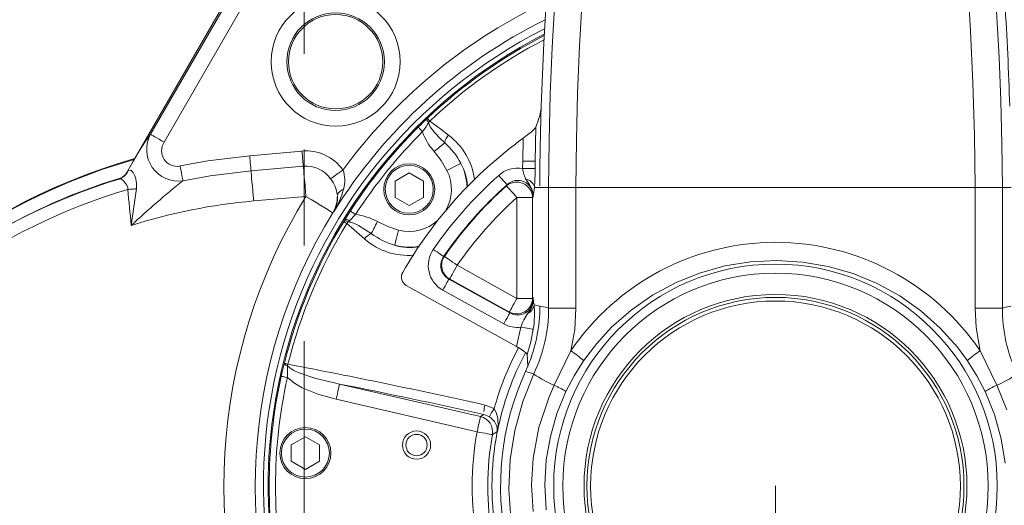
# Model space of a CAD drawing. Units: millimetres. Extents: x 5 to 414, y 4 to 293.
# Drawn here: x 187 to 213, y 165 to 178 of the extents above; entities that cross this region are included whole.
import ezdxf

# ---------------------------------------------------------------- set-up
doc = ezdxf.new("R2010")
doc.units = ezdxf.units.MM
doc.linetypes.add('CENTERX2', pattern=[20.32, 12.7, -2.54, 2.54, -2.54])
doc.styles.add('SLDTEXTSTYLE1', font='TXT', dxfattribs={"width": 0.605})
doc.dimstyles.new('SLDDIMSTYLE0', dxfattribs={"dimtxt": 5.644444, "dimasz": 2.5, "dimexe": 0, "dimexo": 0.0625, "dimgap": 1.411111, "dimtad": 1, "dimtih": 1, "dimtoh": 1, "dimdec": 3, "dimlfac": 12, "dimzin": 12, "dimdsep": 46, "dimtxsty": 'SLDTEXTSTYLE1', "dimsah": 1, "dimcen": 0.09, "dimadec": 0, "dimazin": 0, "dimtfac": 1, "dimtofl": 0, "dimtmove": 0, "dimatfit": 3, "dimfxl": 1, "dimtolj": 1, "dimtzin": 12, "dimarcsym": 0})
doc.dimstyles.new('SLDDIMSTYLE1', dxfattribs={"dimtxt": 5.644444, "dimasz": 2.5, "dimexe": 0, "dimexo": 0.0625, "dimgap": 1.411111, "dimtad": 1, "dimtih": 1, "dimtoh": 1, "dimdec": 0, "dimlfac": 12, "dimzin": 12, "dimdsep": 46, "dimtxsty": 'SLDTEXTSTYLE1', "dimsah": 1, "dimcen": 0.09, "dimadec": 0, "dimazin": 0, "dimtfac": 1, "dimtofl": 0, "dimtmove": 0, "dimatfit": 3, "dimfxl": 1, "dimtolj": 1, "dimtzin": 12, "dimarcsym": 0})

# ---------------------------------------------------------------- blocks, each defined once
blk = doc.blocks.new('*D3')
at = {"color": 5, "linetype": 'Continuous', "lineweight": 0}
for p, q in [((296.744, 165.233), (296.744, 61.914)), ((194.66, 136.054), (194.66, 61.914)), ((296.744, 62.414), (194.66, 62.414))]:
    blk.add_line(p, q, dxfattribs=at)
for points in [[(194.66, 62.414), (197.16, 61.914), (197.16, 62.914)], [(296.744, 62.414), (294.244, 62.914), (294.244, 61.914)]]:
    blk.add_solid(points, dxfattribs=at)
at = {"color": 5, "linetype": 'Continuous', "lineweight": 0, "insert": (228.004, 67.871), "char_height": 4.2333, "attachment_point": 1, "style": 'SLDTEXTSTYLE1'}
blk.add_mtext('{1225}', dxfattribs=at)
blk = doc.blocks.new('*D4')
at = {"color": 5, "linetype": 'Continuous', "lineweight": 0}
for p, q in [((207.16, 165.233), (207.16, 79.82)), ((194.66, 136.054), (194.66, 79.82)), ((194.66, 80.32), (191.16, 80.32)), ((207.16, 80.32), (194.66, 80.32)), ((207.16, 80.32), (210.66, 80.32))]:
    blk.add_line(p, q, dxfattribs=at)
for points in [[(194.66, 80.32), (192.16, 80.82), (192.16, 79.82)], [(207.16, 80.32), (209.66, 79.82), (209.66, 80.82)]]:
    blk.add_solid(points, dxfattribs=at)
at = {"color": 5, "linetype": 'Continuous', "lineweight": 0, "insert": (197.297, 85.777), "char_height": 4.2333, "attachment_point": 1, "style": 'SLDTEXTSTYLE1'}
blk.add_mtext('{150}', dxfattribs=at)
blk = doc.blocks.new('*D8')
at = {"color": 5, "linetype": 'Continuous', "lineweight": 0}
for p, q in [((207.16, 254.817), (114.39, 254.817)), ((114.89, 254.817), (114.89, 133.204)), ((171.891, 133.204), (114.39, 133.204))]:
    blk.add_line(p, q, dxfattribs=at)
for points in [[(114.89, 254.817), (114.39, 252.317), (115.39, 252.317)], [(114.89, 133.204), (115.39, 135.704), (114.39, 135.704)]]:
    blk.add_solid(points, dxfattribs=at)
at = {"color": 5, "linetype": 'Continuous', "lineweight": 0, "insert": (109.433, 181.906), "char_height": 4.2333, "attachment_point": 1, "rotation": 90, "style": 'SLDTEXTSTYLE1'}
blk.add_mtext('{1459}', dxfattribs=at)
blk = doc.blocks.new('*D10')
at = {"color": 5, "linetype": 'Continuous', "lineweight": 0}
for p, q in [((121.891, 183.204), (121.891, 61.96)), ((194.66, 136.054), (194.66, 61.96)), ((121.891, 62.46), (194.66, 62.46))]:
    blk.add_line(p, q, dxfattribs=at)
for points in [[(121.891, 62.46), (124.391, 61.96), (124.391, 62.96)], [(194.66, 62.46), (192.16, 62.96), (192.16, 61.96)]]:
    blk.add_solid(points, dxfattribs=at)
at = {"color": 5, "linetype": 'Continuous', "lineweight": 0, "insert": (148.438, 67.917), "char_height": 4.2333, "attachment_point": 1, "style": 'SLDTEXTSTYLE1'}
blk.add_mtext('{873}', dxfattribs=at)

msp = doc.modelspace()

# ---------------------------------------------------------------- linework, layer by layer
at = {"color": 5, "linetype": 'CENTERX2', "lineweight": 0}
msp.add_line((194.660399, 136.053548), (194.660399, 246.538721), dxfattribs=at)
at = {"color": 7, "linetype": 'Continuous', "lineweight": 15}
for p, q in [((192.606981, 178.149966), (190.19924, 173.979637)), ((190.584675, 174.557599), (192.645792, 178.127559)), ((193.006142, 177.919509), (190.945024, 174.349549)), ((197.911261, 174.96673), (197.924165, 174.978879)), ((197.991272, 174.908074), (197.958249, 174.868188)), ((200.807193, 174.75634), (200.788333, 173.843138)), ((200.86153, 174.912082), (200.807193, 174.75634)), ((200.456295, 173.84734), (200.467205, 174.454319)), ((193.213049, 173.990724), (194.600536, 174.113112)), ((194.635822, 173.71309), (193.248335, 173.590697)), ((200.454148, 173.650441), (200.456295, 173.84734)), ((200.788333, 173.843138), (200.786199, 173.647406)), ((189.959294, 173.553683), (189.978695, 173.587553)), ((189.978695, 173.587553), (189.992898, 173.596697)), ((197.071074, 173.316312), (197.446074, 173.532816)), ((197.446074, 173.532816), (197.821074, 173.316312)), ((189.74906, 173.3732), (189.741459, 173.372489)), ((197.071074, 172.883299), (197.071074, 173.316312)), ((197.821074, 173.316312), (197.821074, 172.883299)), ((200.025484, 173.190849), (200.03937, 173.220711)), ((194.706394, 172.913037), (193.318907, 172.790649)), ((200.730672, 172.910886), (200.717663, 172.881799)), ((200.910399, 173.149965), (201.142985, 173.149965)), ((201.142985, 173.149965), (201.867285, 173.149965)), ((201.142985, 169.95229), (201.142985, 173.149965)), ((201.867285, 173.149965), (212.453513, 173.149965)), ((201.867285, 173.149965), (201.867285, 169.95229)), ((213.177812, 173.149965), (212.453513, 173.149965)), ((212.453513, 169.95229), (212.453513, 173.149965)), ((213.177812, 173.149965), (213.177812, 169.95229)), ((213.177812, 173.149965), (213.410398, 173.149965)), ((197.446074, 172.66679), (197.071074, 172.883299)), ((197.821074, 172.883299), (197.446074, 172.66679)), ((200.302582, 170.206981), (200.302582, 172.881799)), ((200.302582, 172.881799), (200.717663, 172.881799)), ((200.717663, 172.881799), (200.717663, 170.206981)), ((195.738313, 172.292538), (195.883415, 172.524971)), ((196.023287, 172.434531), (195.863998, 172.266908)), ((195.707459, 172.241476), (195.718113, 172.259035)), ((195.718113, 172.259035), (195.738313, 172.292538)), ((195.828117, 172.237423), (195.790672, 172.190559)), ((195.863998, 172.266908), (195.828117, 172.237423)), ((195.873476, 172.230226), (195.828117, 172.237423)), ((198.71762, 171.085544), (200.302582, 170.206981)), ((197.367802, 170.551625), (200.290237, 168.931695)), ((198.49751, 170.718091), (200.114356, 169.821861)), ((200.101347, 169.843944), (198.516385, 170.722502)), ((199.953367, 169.531427), (198.336522, 170.427662)), ((200.302582, 170.206981), (200.717663, 170.206981)), ((200.717663, 170.206981), (200.730672, 170.184898)), ((200.757293, 170.036671), (200.7564, 170.036864)), ((200.757294, 170.03679), (200.910399, 170.003352)), ((200.114356, 169.821861), (200.101347, 169.843944)), ((201.142985, 169.95229), (201.867285, 169.95229)), ((213.177812, 169.95229), (212.453513, 169.95229)), ((200.290237, 168.931695), (200.406085, 169.441414)), ((201.289188, 167.905839), (201.731708, 168.816211)), ((212.58909, 168.816211), (213.031609, 167.905839)), ((194.129981, 168.472695), (194.133217, 168.485519)), ((194.227868, 168.461886), (194.220389, 168.423496)), ((200.592872, 168.411133), (200.569909, 168.715424)), ((200.592872, 168.411133), (200.532529, 168.272994)), ((200.751978, 168.206555), (200.532529, 168.272994)), ((195.599035, 167.9366), (199.337085, 167.073605)), ((199.243712, 166.669162), (195.505662, 167.532158)), ((199.337085, 167.073605), (199.423986, 167.130542)), ((199.786278, 166.679598), (199.77967, 166.67369)), ((194.315848, 166.321762), (194.690848, 166.538268)), ((194.690848, 166.538268), (195.065848, 166.321762)), ((194.315848, 165.888749), (194.315848, 166.321762)), ((195.065848, 166.321762), (195.065848, 165.888749)), ((194.690848, 165.672242), (194.315848, 165.888749)), ((195.065848, 165.888749), (194.690848, 165.672242))]:
    msp.add_line(p, q, dxfattribs=at)
at = {"color": 7, "linetype": 'Continuous', "lineweight": 15, "flags": 128}
for points in [[(202.577065, 198.149966), (202.561254, 196.706138), (202.516336, 195.267317), (202.446079, 193.83312), (202.354256, 192.400676), (202.244635, 190.969271), (201.992003, 188.159761), (201.71383, 185.351741), (201.547862, 183.680323), (201.388995, 182.008492), (201.243257, 180.335891), (201.116676, 178.662178), (201.015276, 176.98699), (200.945086, 175.308086)], [(201.142985, 173.149965), (201.154559, 174.388232), (201.187688, 175.624512), (201.23998, 176.857498), (201.309046, 178.085886), (201.471011, 180.326802), (201.666737, 182.563337), (201.881923, 184.796862), (202.207944, 188.12219), (202.499072, 191.452282), (202.595074, 192.78449), (202.675132, 194.120846), (202.736149, 195.460868), (202.775031, 196.804069), (202.788679, 198.149966)], [(203.546565, 198.149966), (203.532225, 196.813501), (203.491566, 195.479723), (203.42813, 194.149104), (203.345458, 192.822131), (203.247092, 191.499285), (202.948279, 188.164857), (202.615014, 184.835451), (202.396584, 182.60731), (202.198365, 180.376179), (202.034701, 178.140662), (201.964446, 176.89874), (201.911795, 175.652079), (201.878745, 174.402035), (201.867285, 173.149965)], [(212.453513, 173.149965), (212.43933, 174.535555), (212.398794, 175.918278), (212.334923, 177.297689), (212.250733, 178.673324), (212.149241, 180.044728), (211.849334, 183.387361), (211.515221, 186.725082), (211.297844, 188.943304), (211.100713, 191.16455), (210.938207, 193.390232), (210.870708, 194.574671), (210.818994, 195.763704), (210.785894, 196.955931), (210.774233, 198.149966)], [(211.788789, 191.887108), (212.004779, 189.284938), (212.252038, 186.686647), (212.580298, 183.344505), (212.876095, 179.997024), (212.99832, 178.298113), (213.093542, 176.59567), (213.139051, 175.450893), (213.167795, 174.301264), (213.177812, 173.149965)], [(197.800998, 174.62982), (197.778555, 174.65235), (197.756937, 174.674051), (197.736938, 174.694133), (197.719293, 174.711845), (197.704651, 174.726548), (197.693548, 174.737694), (197.686394, 174.744876), (197.683451, 174.747832)], [(197.958249, 174.868188), (197.945274, 174.885494), (197.933967, 174.901984), (197.92456, 174.917313), (197.917248, 174.931176), (197.912182, 174.943275), (197.909466, 174.953363), (197.909158, 174.961236), (197.911261, 174.96673)], [(197.991272, 174.908074), (197.977307, 174.922806), (197.964521, 174.936302), (197.953159, 174.948287), (197.943439, 174.958544), (197.935548, 174.966869), (197.929636, 174.973108), (197.925817, 174.977141), (197.924165, 174.978879)], [(197.958249, 174.868188), (197.961936, 174.842936), (198.001036, 174.756976), (198.123149, 174.593659), (198.264801, 174.445785), (198.385659, 174.330008)], [(197.991272, 174.908074), (198.281343, 174.690333), (198.487807, 174.534671)], [(200.467205, 174.454319), (200.58291, 174.54151), (200.686386, 174.626313), (200.766764, 174.701693), (200.793781, 174.733189), (200.807193, 174.75634)], [(190.584675, 174.557599), (190.59471, 174.551802), (190.617327, 174.538749), (190.651714, 174.518895), (190.696636, 174.492957), (190.75048, 174.461869), (190.811311, 174.426751), (190.876945, 174.388858), (190.945024, 174.349549)], [(198.385659, 174.330008), (198.362048, 174.310766), (198.334208, 174.288076), (198.302602, 174.262322), (198.267756, 174.233921), (198.230252, 174.203358), (198.190714, 174.171137), (198.149801, 174.137798), (198.108195, 174.103888)], [(189.978695, 173.587553), (190.11251, 173.826538), (190.19924, 173.979637)], [(191.364864, 173.721271), (192.105433, 173.854994), (193.213049, 173.990724)], [(193.248335, 173.590697), (193.246289, 173.613893), (193.243365, 173.647033), (193.239643, 173.689238), (193.235218, 173.739396), (193.230209, 173.796184), (193.224746, 173.858108), (193.218976, 173.923529), (193.213049, 173.990724)], [(194.635822, 173.71309), (194.633776, 173.736286), (194.630853, 173.769422), (194.62713, 173.811627), (194.622706, 173.861784), (194.617696, 173.918577), (194.612234, 173.980496), (194.606463, 174.045918), (194.600536, 174.113112)], [(198.445517, 173.601277), (198.291912, 173.860135), (198.108195, 174.103888)], [(191.445214, 173.327816), (191.440555, 173.350629), (191.433899, 173.383223), (191.425421, 173.424733), (191.415346, 173.474071), (191.403939, 173.52993), (191.391501, 173.590836), (191.37836, 173.655184), (191.364864, 173.721271)], [(194.635822, 173.71309), (194.639914, 173.666698), (194.64576, 173.600422), (194.653206, 173.516012), (194.662055, 173.415693), (194.672074, 173.302116), (194.682998, 173.178268), (194.69454, 173.047425), (194.706394, 172.913037)], [(198.816517, 173.787427), (198.804172, 173.781228), (198.779528, 173.768865), (198.743431, 173.750755), (198.697119, 173.727514), (198.642179, 173.699952), (198.580496, 173.669003), (198.514184, 173.635728), (198.445517, 173.601277)], [(200.788333, 173.843138), (200.757149, 173.843535), (200.681474, 173.844489), (200.572986, 173.845864), (200.456295, 173.84734)], [(189.992898, 173.596697), (190.060225, 173.605459), (190.108908, 173.565678), (190.124927, 173.543808), (190.17073, 173.452384), (190.18344, 173.416001), (190.212274, 173.274256), (190.215212, 173.223428), (190.20822, 173.113607)], [(193.248335, 173.590697), (192.167757, 173.45828), (191.445214, 173.327816)], [(193.248335, 173.590697), (193.252427, 173.54431), (193.258273, 173.478034), (193.265718, 173.393624), (193.274568, 173.293305), (193.284586, 173.179723), (193.295511, 173.055879), (193.307052, 172.925037), (193.318907, 172.790649)], [(195.360984, 173.378415), (195.379962, 173.391906), (195.407075, 173.411183), (195.441606, 173.43573), (195.482646, 173.464906), (195.529111, 173.497942), (195.579775, 173.533958), (195.633302, 173.572016), (195.688279, 173.611102)], [(200.03937, 173.220711), (200.032016, 173.228961), (200.017338, 173.245427), (199.995837, 173.269542), (199.968253, 173.300482), (199.935528, 173.337189), (199.898788, 173.378395), (199.859291, 173.422701), (199.818392, 173.468577)], [(200.786199, 173.647406), (200.77515, 173.647505), (200.753094, 173.647709), (200.720786, 173.648002), (200.679336, 173.648379), (200.630164, 173.648831), (200.574956, 173.649333), (200.515606, 173.649879), (200.454148, 173.650441)], [(189.979159, 173.095204), (189.977376, 173.148152), (189.951734, 173.212972), (189.930792, 173.246609), (189.86912, 173.32115), (189.80963, 173.366032), (189.74906, 173.3732)], [(200.025484, 173.190849), (200.034705, 173.180562), (200.053112, 173.160034), (200.080072, 173.129968), (200.114662, 173.091389), (200.155697, 173.045622), (200.201767, 172.994238), (200.251295, 172.939), (200.302582, 172.881799)], [(200.730672, 172.910886), (200.730705, 172.912158), (200.730721, 172.936014), (200.702053, 173.09346), (200.627585, 173.237311), (200.541537, 173.367815)], [(190.20822, 173.113607), (190.182333, 173.111525), (190.155364, 173.10936), (190.127455, 173.10712), (190.098755, 173.10481), (190.069419, 173.102455), (190.0396, 173.100061), (190.00946, 173.097637), (189.979159, 173.095204)], [(195.415628, 172.475693), (195.400184, 172.485215), (195.358589, 172.510864), (195.29241, 172.551674), (195.204142, 172.606103), (195.097112, 172.672105), (194.975353, 172.747187), (194.843457, 172.828518), (194.706394, 172.913037)], [(195.443541, 172.503151), (195.420622, 172.480903), (195.415628, 172.475693)], [(196.023287, 172.434531), (195.996582, 172.451796), (195.970858, 172.468431), (195.947061, 172.483819), (195.926064, 172.497394), (195.90864, 172.508659), (195.895429, 172.517202), (195.886916, 172.522706), (195.883415, 172.524971)], [(195.790672, 172.190559), (195.773356, 172.201154), (195.757501, 172.210854), (195.743412, 172.219477), (195.731359, 172.226853), (195.721574, 172.232844), (195.714243, 172.237329), (195.709508, 172.240225), (195.707459, 172.241476)], [(195.828117, 172.237423), (195.808104, 172.246334), (195.789179, 172.253685), (195.771739, 172.259323), (195.75615, 172.263128), (195.742738, 172.26502), (195.731785, 172.264961), (195.723518, 172.262954), (195.718113, 172.259035)], [(195.863998, 172.266908), (195.841704, 172.277398), (195.820353, 172.286105), (195.80047, 172.292821), (195.782546, 172.297366), (195.76702, 172.299641), (195.754277, 172.299581), (195.744628, 172.297197), (195.738313, 172.292538)], [(196.259151, 171.782511), (195.911152, 172.085287), (195.790672, 172.190559)], [(195.873476, 172.230226), (195.872316, 172.234711), (195.87115, 172.239226), (195.869975, 172.243776), (195.868794, 172.248346), (195.867605, 172.252945), (195.866409, 172.257575), (195.865207, 172.262229), (195.863998, 172.266908)], [(196.438105, 171.924976), (196.095163, 172.142001), (195.976475, 172.198784), (195.873476, 172.230226)], [(196.438105, 171.924976), (196.452017, 171.952071), (196.468421, 171.984024), (196.487044, 172.020293), (196.507576, 172.060283), (196.529674, 172.103323), (196.552971, 172.148692), (196.577078, 172.195645), (196.601593, 172.243394)], [(196.601593, 172.243394), (196.874823, 172.11576), (197.163357, 172.017939)], [(197.05841, 171.616343), (197.061903, 171.629709), (197.068874, 171.656382), (197.079085, 171.695458), (197.092185, 171.745591), (197.107726, 171.805061), (197.125175, 171.871828), (197.143933, 171.943612), (197.163357, 172.017939)], [(198.357276, 171.317118), (198.348185, 171.323401), (198.330039, 171.335943), (198.30346, 171.354311), (198.26936, 171.377875), (198.228906, 171.405834), (198.183487, 171.437221), (198.13466, 171.470967), (198.0841, 171.50591)], [(198.357276, 171.317118), (198.366482, 171.319462), (198.376481, 171.322005)], [(198.376481, 171.322005), (198.387833, 171.314137), (198.410493, 171.298432), (198.443685, 171.275424), (198.48627, 171.245905), (198.536788, 171.210887), (198.593506, 171.171573), (198.654481, 171.129308), (198.71762, 171.085544)], [(198.516385, 170.722502), (198.523081, 170.734581), (198.536449, 170.758697), (198.556028, 170.794022), (198.581148, 170.839342), (198.610949, 170.8931), (198.644406, 170.95346), (198.680375, 171.018349), (198.71762, 171.085544)], [(212.249698, 168.552386), (211.984209, 168.911494), (211.527111, 169.420791), (211.013997, 169.87694), (210.45475, 170.271871), (209.854938, 170.601122), (209.220044, 170.863337), (208.561766, 171.053923), (207.880431, 171.170902), (207.187923, 171.212417), (206.497232, 171.177707), (205.814919, 171.066028), (205.147354, 170.879401), (204.507031, 170.621174), (203.899622, 170.292136), (203.331346, 169.896287), (202.813075, 169.440669), (202.420755, 169.014431), (202.071099, 168.552386)], [(198.49751, 170.718091), (198.492153, 170.708425), (198.481459, 170.689133), (198.465795, 170.660875), (198.445699, 170.624621), (198.421859, 170.581611), (198.395093, 170.533326), (198.366318, 170.481416), (198.336522, 170.427662)], [(198.516385, 170.722502), (198.506558, 170.720207), (198.49751, 170.718091)], [(200.302582, 170.206981), (200.265336, 170.139792), (200.229367, 170.074902), (200.19591, 170.014542), (200.16611, 169.960779), (200.140989, 169.915465), (200.12141, 169.880139), (200.108043, 169.856024), (200.101347, 169.843944)], [(200.114356, 169.821861), (200.108999, 169.812195), (200.098305, 169.792903), (200.082641, 169.764645), (200.062545, 169.728391), (200.038705, 169.685381), (200.011939, 169.637091), (199.983164, 169.58518), (199.953367, 169.531427)], [(200.910399, 170.003352), (201.057658, 169.971086), (201.142985, 169.95229)], [(201.867285, 169.95229), (201.833746, 169.384248), (201.731708, 168.816211)], [(212.58909, 168.816211), (212.481205, 169.435965), (212.453513, 169.95229)], [(213.177812, 169.95229), (213.263139, 169.971086), (213.410398, 170.003352)], [(200.406085, 169.441414), (200.521258, 169.423423), (200.628356, 169.406689), (200.703151, 169.395007), (200.734116, 169.390169)], [(200.734116, 169.390169), (200.666684, 169.05159), (200.569909, 168.715424)], [(200.569909, 168.715424), (200.546744, 168.752225), (200.486421, 168.805373), (200.397226, 168.867809), (200.290237, 168.931695)], [(194.050325, 168.142728), (194.093106, 168.326147), (194.129981, 168.472695)], [(194.227868, 168.461886), (194.208171, 168.466804), (194.190137, 168.471309), (194.174112, 168.475307), (194.160402, 168.478729), (194.149271, 168.481511), (194.140933, 168.483592), (194.135547, 168.484933), (194.133217, 168.485519)], [(202.071099, 168.552386), (201.820009, 168.155444), (201.600063, 167.736766)], [(212.720734, 167.736766), (212.502313, 168.152816), (212.249698, 168.552386)], [(194.220389, 168.423496), (194.220431, 168.26159), (194.212934, 168.106643)], [(194.220389, 168.423496), (194.227874, 168.410889), (194.275744, 168.363454), (194.382883, 168.297154), (194.498079, 168.245159), (194.972183, 168.085085), (195.461106, 167.966522), (195.599035, 167.9366)], [(200.141504, 164.372439), (200.089329, 165.150955), (200.123965, 165.932973), (200.244716, 166.703706), (200.455851, 167.469677), (200.751978, 168.206555)], [(194.212934, 168.106643), (194.181887, 168.113532), (194.151982, 168.120168), (194.124316, 168.126312), (194.099907, 168.131726), (194.079651, 168.136221), (194.064292, 168.139629), (194.054396, 168.141829), (194.050325, 168.142728)], [(195.505662, 167.532158), (195.049528, 167.658848), (194.605927, 167.839822), (194.401424, 167.957373), (194.212934, 168.106643)], [(195.599035, 167.9366), (195.595928, 167.923145), (195.589726, 167.896278), (195.580641, 167.856929), (195.568985, 167.806439), (195.555158, 167.746546), (195.539633, 167.679302), (195.522944, 167.607017), (195.505662, 167.532158)], [(200.729321, 164.553091), (200.692369, 165.264176), (200.735491, 165.972543), (200.887352, 166.786166), (201.144133, 167.572481), (201.289188, 167.905839)], [(201.600063, 167.736766), (201.362837, 167.153529), (201.188264, 166.546225), (201.079748, 165.925269), (201.039285, 165.262123), (201.07399, 164.596406)], [(213.251031, 165.835571), (213.145654, 166.487435), (212.967618, 167.125173), (212.720734, 167.736766)], [(213.031609, 167.905839), (213.294432, 167.25293)], [(199.457353, 167.37952), (199.668676, 167.293923), (199.696214, 167.276047)], [(199.696214, 167.276047), (199.752889, 167.178668), (199.792827, 167.027908), (199.800658, 166.794749), (199.795219, 166.738016), (199.789826, 166.700062), (199.787635, 166.687205)], [(199.337085, 167.073605), (199.333977, 167.060149), (199.327775, 167.033282), (199.31869, 166.993933), (199.307035, 166.943443), (199.293207, 166.88355), (199.277683, 166.816306), (199.260994, 166.744018), (199.243712, 166.669162)], [(199.572432, 167.067535), (199.555347, 167.078512), (199.423986, 167.130542)], [(199.65213, 166.595086), (199.638539, 166.597552), (199.61141, 166.602472), (199.571672, 166.609679), (199.520689, 166.618925), (199.460208, 166.629895), (199.392303, 166.642211), (199.319304, 166.655453), (199.243712, 166.669162)], [(199.77967, 166.67369), (199.696184, 166.622378), (199.65213, 166.595086)], [(199.787635, 166.687205), (199.787162, 166.68455), (199.786536, 166.681046), (199.786278, 166.679598)]]:
    msp.add_lwpolyline(points, dxfattribs=at)
at = {"color": 5, "linetype": 'Continuous', "lineweight": 0}
msp.add_circle((207.160399, 165.233299), 28.71173, dxfattribs=at)
at = {"color": 7, "linetype": 'Continuous', "lineweight": 15}
for centre, radius in [((195.493732, 176.483299), 1.710912), ((195.493732, 176.483299), 1.294816), ((195.493732, 176.483299), 1.25), ((197.446074, 173.099804), 0.677917), ((197.446074, 173.099804), 0.63625), ((207.160399, 165.233299), 5.882983), ((207.160399, 165.233299), 5.641502), ((207.160399, 165.233299), 5.078152), ((207.160399, 165.233299), 5), ((207.160399, 165.233299), 4.903775), ((194.690848, 166.105255), 0.677917), ((194.690848, 166.105255), 0.63625), ((197.638668, 166.318163), 0.375), ((197.638668, 166.318163), 0.283333)]:
    msp.add_circle(centre, radius, dxfattribs=at)
at = {"color": 5, "linetype": 'Continuous', "lineweight": 0}
for centre, radius, start, end in [((207.160399, 165.233299), 89.583333, 314.99964397, 90), ((171.89139, 183.203756), 50, 153, 298), ((234.657293, 136.759432), 50, 169, 99)]:
    msp.add_arc(centre, radius, start, end, dxfattribs=at)
at = {"color": 7, "linetype": 'Continuous', "lineweight": 15}
for centre, radius, start, end in [((207.160399, 165.233299), 14.20553, 116.0093316, 143.8602805), ((207.160399, 165.233299), 13.583333, 116.8234554, 213.7089885), ((207.160399, 165.233299), 13.788962, 116.3020366, 148.182023), ((207.160399, 165.233299), 13.458333, 117.1324712, 213.7089885), ((207.160399, 165.233299), 13.427002, 117.1860815, 133.4629211), ((207.160399, 165.233299), 13.329446, 117.4590085, 133.4629211), ((199.6385, 175.379857), 1.309433, 339.0695325, 356.2210703), ((207.160399, 165.233299), 13.42903, 134.8866124, 147.1133876), ((205.80438, 166.506425), 11.57057, 133.0136064, 134.5764861), ((196.230014, 175.839859), 1.982974, 322.3949806, 330.6377187), ((197.860616, 169.323958), 8.965045, 144.2515691, 148.7137088), ((191.321562, 174.160632), 0.841946, 151.0708523, 278.4452841), ((207.160399, 165.233299), 13.262464, 134.8866124, 147.1133876), ((199.140094, 175.071366), 1.414507, 198.7931314, 223.1545186), ((198.853552, 174.219562), 0.482766, 139.2532896, 165.7410337), ((197.448108, 173.134154), 1.744254, 7.8076349, 53.4109848), ((191.289086, 174.120015), 0.413599, 146.2915675, 280.5571207), ((207.160399, 165.233299), 11.394121, 125.9745007, 150.2099628), ((197.139115, 172.895022), 1.900804, 28.0582743, 49.0198241), ((267.927644, 173.136008), 67.017266, 178.86481831, 179.95550773), ((194.706394, 172.913038), 1.204736, 35.4105933, 95.0409778), ((194.650222, 158.184029), 16.339296, 105.9916917, 155.6592255), ((194.676465, 158.18665), 16.36359, 106.0172578, 155.665309), ((194.706394, 172.913038), 0.803157, 35.4105933, 95.0409778), ((197.524865, 173.080609), 1.472399, 3.9351555, 28.6883797), ((197.446074, 173.099804), 1.533276, 2.3508313, 26.6452489), ((189.599174, 173.765068), 0.417577, 289.9219178, 329.5876092), ((189.622667, 173.755259), 0.402756, 288.2896174, 336.8156534), ((194.886388, 173.33667), 0.849059, 344.0823912, 19.1878198), ((207.160399, 165.233299), 11.032898, 131.718003, 145.3517324), ((197.446074, 173.099804), 1.118195, 329.1237863, 26.6452489), ((200.321803, 172.913143), 0.74962, 79.8311219, 132.187205), ((201.511866, 173.802285), 1.068561, 188.1694679, 204.760005), ((194.281762, 173.667519), 6.504468, 355.4215974, 359.8228324), ((194.660399, 157.447558), 16.666667, 107.2586154, 180), ((194.660399, 157.447558), 16.665752, 107.1393383, 180), ((194.18976, 158.832103), 15.218534, 106.7250785, 117.4920012), ((189.533576, 173.94813), 0.612027, 287.3066866, 289.8563016), ((208.683683, 152.049088), 27.389309, 129.0048939, 132.8041268), ((194.636968, 172.828899), 0.908937, 7.3527624, 37.1978898), ((207.160399, 165.233299), 10.700834, 131.718003, 145.3517324), ((207.160399, 165.233299), 10.687824, 131.8801075, 145.2716361), ((200.296825, 172.868909), 0.421036, 1.7608361, 130.1251986), ((200.324231, 172.930127), 0.406922, 357.2141177, 134.4302481), ((200.493498, 173.086485), 0.285402, 17.6440112, 80.3097937), ((194.660399, 157.447558), 16.332876, 106.655382, 180), ((268.342738, 180.331172), 78.696951, 185.27566014, 185.97144911), ((345.519526, 151.124474), 156.861427, 171.9384115, 172.29912865), ((207.160399, 165.233299), 14.631494, 148.3400165, 204.8668643), ((194.708637, 172.910333), 0.829924, 328.4160883, 1.013812), ((193.40044, 173.746361), 2.391617, 328.6798327, 344.3054864), ((194.81106, 172.866174), 0.729748, 330.0787782, 4.6250757), ((195.7713, 172.867911), 0.24562, 106.1715314, 161.4577862), ((198.953565, 173.291177), 1.817404, 347.9120677, 355.5436501), ((194.664137, 157.564884), 15.285087, 95.0490943, 107.4804071), ((207.160399, 165.233299), 10.272743, 131.8801075, 145.2716361), ((207.160399, 165.233299), 13.798256, 148.3400165, 204.8668643), ((195.751415, 170.663332), 1.794268, 61.7167852, 81.2848199), ((207.160399, 165.233299), 13.427002, 148.5370789, 165.9827045), ((207.160399, 165.233299), 13.329446, 148.5370789, 165.9827045), ((197.446074, 173.099804), 1.118195, 255.3547511, 312.8762137), ((196.643434, 171.490242), 0.482799, 115.1689977, 142.7450322), ((197.627404, 173.532166), 1.999373, 233.4990488, 253.4658929), ((197.422907, 173.119418), 1.77247, 228.9609504, 274.5772062), ((197.446074, 173.099804), 1.533276, 255.3547511, 279.6491687), ((197.481076, 173.011191), 1.45748, 253.1421783, 279.0594481), ((207.160612, 165.134032), 6.559835, 34.1538861, 145.8527334), ((198.696517, 171.080589), 0.745622, 145.2201807, 241.1308074), ((198.69201, 171.07958), 0.410493, 144.6314158, 241.7173566), ((198.723528, 171.086918), 0.419175, 145.8865147, 240.3851323), ((197.488723, 170.770134), 0.249736, 150.2100689, 241.040133), ((200.297664, 170.215331), 0.420082, 242.1389006, 358.8610942), ((200.195899, 170.173361), 0.538609, 317.5467219, 6.841962), ((199.259305, 169.850833), 1.508814, 7.1458984, 12.7917753), ((198.370071, 169.79944), 2.399211, 350.1781196, 5.9400909), ((201.593965, 169.077725), 1.242308, 143.6575425, 162.9771922), ((196.759754, 170.003323), 4.150646, 337.4431121, 0.0265995), ((200.474563, 170.070208), 0.286196, 294.5117564, 349.987348), ((197.05832, 169.95046), 4.084665, 334.7257374, 0.0256738), ((217.262561, 169.950597), 4.084778, 179.7814544, 205.2748686), ((207.160399, 165.233299), 7.738661, 151.7303927, 164.6944273), ((207.160399, 165.233299), 7.514615, 151.968239, 168.9033369), ((200.275342, 166.561846), 2.683871, 48.002944, 57.136702), ((214.045346, 166.561991), 2.68369, 122.8630089, 131.997386), ((194.24532, 168.590858), 0.169209, 227.028411, 261.5272016), ((162.034045, -0.182244), 171.689979, 77.41015579, 79.19241407), ((207.160399, 165.233299), 7.291667, 155.3627035, 228.7934516), ((207.160399, 165.233299), 7.291667, 251.2065484, 24.6372965), ((207.160399, 165.233299), 13.42903, 167.4875114, 192.5124886), ((207.160399, 165.233299), 13.262464, 167.4875114, 192.5124886), ((202.562215, 170.888456), 3.242931, 236.0679069, 246.8864598), ((211.758553, 170.888513), 3.242995, 293.1136237, 303.931961), ((161.475585, -3.423554), 174.724872, 77.45598995, 78.73785674), ((200.153473, 165.414403), 2.738084, 58.1078467, 65.4942565), ((214.167275, 165.4145), 2.737976, 114.5056404, 121.8923459), ((200.334681, 167.120434), 0.914784, 163.5474022, 174.5808595), ((200.613521, 166.574529), 1.154806, 142.5927496, 154.3594309), ((199.239236, 166.666216), 0.418976, 350.2254415, 76.4942625), ((199.338704, 166.689922), 0.444095, 355.1728455, 58.2440471), ((207.160399, 165.233299), 8.045846, 169.7199146, 190.2800854), ((207.160399, 165.233299), 7.519966, 168.9572041, 191.0427959), ((199.369849, 166.750529), 0.416963, 349.3803549, 350.6097978), ((199.794687, 166.670645), 0.018, 113.0661519, 138.4128306), ((199.790518, 166.692872), 0.013934, 228.1673297, 252.2851225), ((207.160399, 165.233299), 7.630765, 169.7199146, 190.2800854)]:
    msp.add_arc(centre, radius, start, end, dxfattribs=at)
for major_axis, ratio, end_param in [((-0.219547, 0.372717), 0.963229332, 4.173638435), ((-0.386268, 0.655753), 0.985465951, 2.7309879)]:
    msp.add_ellipse((200.309872, 170.194606), major_axis=major_axis, ratio=ratio, start_param=2.109546872, end_param=end_param, dxfattribs=at)
for points, knots in [([(212.084484, 190.868136), (212.169952, 189.900219), (212.340938, 187.963813), (212.63753, 185.06418), (212.873277, 182.674194), (213.041257, 180.793785), (213.151829, 179.424588), (213.246927, 178.054047), (213.325433, 176.684441), (213.35896, 175.766651), (213.375711, 175.308086)], [0, 0, 0, 0, 0.186736618, 0.373583632, 0.560401111, 0.648424815, 0.736404961, 0.824339561, 0.912232812, 1, 1, 1, 1]), ([(200.945086, 175.308086), (200.940407, 175.150583), (200.932051, 174.869318), (200.926135, 174.58765), (200.923532, 174.463711)], [0, 0, 0, 0, 0.559980933, 1, 1, 1, 1]), ([(200.910399, 173.149965), (200.883347, 173.149965), (200.835039, 173.149965), (200.78673, 173.149965), (200.765475, 173.149965)], [0, 0, 0, 0, 0.560000132, 1, 1, 1, 1])]:
    msp.add_open_spline(points, degree=3, knots=knots, dxfattribs=at)

# ---------------------------------------------------------------- dimensions: what is measured, and where the dimension line sits
at = {"color": 5, "linetype": 'Continuous', "lineweight": 0}
dim = msp.add_linear_dim(base=(114.890161, 133.203756), p1=(207.160399, 254.816632), p2=(171.89139, 133.203756), angle=90, dimstyle='SLDDIMSTYLE1', override={"dimtxt": 5.644444, "dimexe": 0.5, "dimexo": 0, "dimgap": 1, "dimtih": 1, "dimtoh": 1, "dimlfac": 20, "dimzin": 12, "dimtzin": 12}, dxfattribs=at)
dim.commit()
dim.dimension.update_dxf_attribs({"geometry": '*D8', "text_midpoint": (114.890161, 188.175873), "dimtype": 128})
for base, p1, dimstyle, picture, middle in [((194.660399, 62.459683), (121.89139, 183.203756), 'SLDDIMSTYLE1', '*D10', (153.140006, 62.459683)), ((194.660399, 80.320072), (207.160399, 165.233299), 'SLDDIMSTYLE0', '*D4', (201.998954, 80.320072)), ((194.660399, 62.413687), (296.743732, 165.233299), 'SLDDIMSTYLE0', '*D3', (234.273841, 62.413687))]:
    dim = msp.add_linear_dim(base=base, p1=p1, p2=(194.660399, 136.053548), dimstyle=dimstyle, override={"dimtxt": 5.644444, "dimexe": 0.5, "dimexo": 0, "dimgap": 1, "dimtih": 1, "dimtoh": 1, "dimlfac": 20, "dimzin": 12, "dimtzin": 12}, dxfattribs=at)
    dim.commit()
    dim.dimension.update_dxf_attribs({"geometry": picture, "text_midpoint": middle, "dimtype": 128})

doc.saveas('drawing.dxf')
